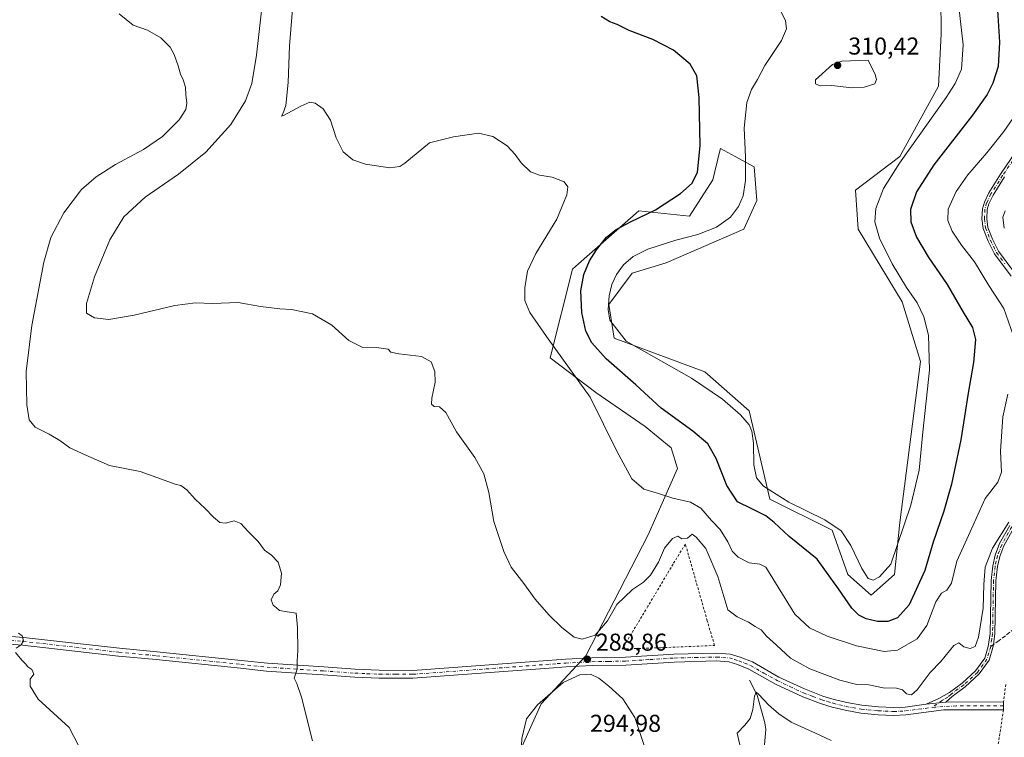
# Model space of a CAD drawing. Units: metres. Extents: x 625870 to 629361, y 4653218 to 4655593.
# Drawn here: x 626661 to 627065, y 4653513 to 4653808 of the extents above; entities that cross this region are included whole.
import ezdxf

# ---------------------------------------------------------------- set-up
doc = ezdxf.new("R2010")
doc.units = ezdxf.units.M
doc.header["$MEASUREMENT"] = 0
for name, pattern in [('DGN Style 2', [1.6480167562047852, 0.988810053722871, -0.6592067024819142]), ('DGN Style 3', [2.307223458686699, 1.648016756204785, -0.6592067024819142]), ('DGN Style 4', [2.6384748266838614, 1.318413404963828, -0.6592067024819142, 0.001648016756204785, -0.6592067024819142])]:
    doc.linetypes.add(name, pattern=pattern)
for name, color, linetype, lineweight in [('Alambrada', 7, 'DGN Style 2', 0), ('Camino Cxs', 7, 'Continuous', 0), ('Camino eje', 30, 'DGN Style 4', 13), ('Corriente natural lineal', 142, 'Continuous', 13), ('Cultivos herbáceos CxS', 92, 'Continuous', 0), ('Cultivos leñosos CxS', 92, 'Continuous', 0), ('Curva de nivel maestra', 30, 'Continuous', 30), ('Curva de nivel normal', 30, 'Continuous', 0), ('Matorral CxS', 135, 'Continuous', 0), ('Punto de cota en terreno', 7, 'Continuous', 0), ('Rótulo de punto de cota en terreno', 7, 'Continuous', 0), ('Senda', 7, 'DGN Style 3', 0), ('Senda no paivmentada conexión', 7, 'DGN Style 3', 0)]:
    doc.layers.add(name, color=color, linetype=linetype, lineweight=lineweight)
doc.styles.add('Style-Arial', font='txt')

# ---------------------------------------------------------------- blocks, each defined once
blk = doc.blocks.new('*U16')
at = {"layer": 'Cultivos herbáceos CxS', "color": 92, "linetype": 'Continuous', "lineweight": 0}
blk.add_polyline3d([(627039.3295, 4653817.3103, 307.9195999999938), (627039.5417, 4653801.727499999, 307.9581999999937), (627038.4769000001, 4653780.409700001, 307.7930000000051), (627022.4959000006, 4653751.630700001, 306.8531999999978), (627004.3850999996, 4653737.774700001, 307.6738999999943), (627005.4512, 4653721.7863, 307.2376999999979), (627023.5620999997, 4653691.9417, 306.9521999999997), (627031.0188999996, 4653667.426300001, 306.5889000000025), (627022.4961999999, 4653601.341700001, 305.9734999999928), (627020.3658999996, 4653580.024300001, 304.7623000000021), (627010.7774, 4653571.497500001, 303.9759999999951), (627001.1892999997, 4653580.024499999, 302.2885999999999), (626994.7972999997, 4653598.144300001, 304.5562999999966), (626969.2284000004, 4653610.934699999, 304.1603000000032), (626960.7055000003, 4653647.175100001, 306.2538999999961), (626942.5947000004, 4653663.162900001, 306.6067000000039), (626905.3079000004, 4653677.019900001, 303.9777000000031), (626903.1766999997, 4653690.876300001, 304.6293000000005), (626912.7647000002, 4653703.667099999, 305.9686999999976), (626926.6146999998, 4653707.9301, 306.7986999999994), (626958.5752999998, 4653721.786699999, 306.4412000000011), (626963.9013, 4653733.511299999, 306.292300000001), (626962.8364000004, 4653747.367900001, 305.7915999999968), (626954.9480999997, 4653751.617500001, 303.2437000000064), (626948.9864999996, 4653754.828700001, 301.4481999999989), (626948.4665000001, 4653752.747300001, 301.2727000000014), (626945.7905000001, 4653742.0383, 300.805600000007), (626936.2027000004, 4653727.116699999, 301.5736000000034), (626915.4949000003, 4653729.336100001, 298.8129000000045), (626890.6655000001, 4653707.522100001, 297.882700000002), (626888.1760999998, 4653705.335100001, 297.4951000000001), (626879.0253, 4653668.950300001, 294.053700000004), (626897.8498000001, 4653654.636499999, 295.7067999999999), (626918.0921, 4653640.7797, 297.9067000000068), (626928.6639, 4653632.037699999, 298.0488999999943), (626931.3498999998, 4653623.532500001, 297.0862999999954), (626925.5305000005, 4653610.551100001, 294.9398999999976), (626919.2635000005, 4653596.226500001, 292.9397999999928), (626893.7474999997, 4653546.538100001, 289.7140000000072), (626875.3936000001, 4653526.841700001, 289.8491999999969), (626866.8885000005, 4653508.0407, 289.9303999999975)], dxfattribs=at)
blk = doc.blocks.new('5PATER')
at = {"layer": 'Cultivos leñosos CxS', "linetype": 'Continuous', "lineweight": 0}
h = blk.add_hatch(color=51, dxfattribs=at)
edge = h.paths.add_edge_path()
edge.add_ellipse((0, 0), major_axis=(-0.1095731443231308, -0.1110710700762829), ratio=0.9994222409660322, start_angle=0, end_angle=360)

msp = doc.modelspace()

# ---------------------------------------------------------------- linework, layer by layer
at = {"layer": 'Alambrada', "color": 7, "linetype": 'DGN Style 2', "lineweight": 0}
for points in [[(626908.6300999997, 4653549.440099999, 288.0160999999935), (626924.4200999998, 4653549.920100001, 287.3083000000042), (626946.5100999996, 4653550.870100001, 287.0359999999928), (626943.5100999996, 4653561.030099999, 287.8448999999964), (626934.5401, 4653592.5001, 289.9523000000045), (626929.5000999998, 4653584.2601, 289.4409000000014), (626919.1901000004, 4653566.960100001, 288.2838000000047), (626908.6300999997, 4653549.440099999, 288.0160999999935)], [(627066.0000999998, 4653534.870100001, 287.8384999999981), (627065.0701000001, 4653527.670100001, 287.2403000000049), (627065.0701000001, 4653524.450099999, 287.1484999999957), (627062.4600999998, 4653507.120100001, 286.6517000000022)]]:
    msp.add_polyline3d(points, dxfattribs=at)
at = {"layer": 'Camino Cxs', "color": 7, "linetype": 'Continuous', "lineweight": 0, "extrusion": (0.01832579552545368, 0.002053752946793963, 0.9998299592016598), "elevation": 21336.03472015556, "flags": 128}
msp.add_lwpolyline([(4554742.453843756, -1141204.530311775), (4554742.453843756, -1141212.702533657)], dxfattribs=at)
msp.add_lwpolyline([(4554742.453843756, -1141204.530311775), (4554742.453843756, -1141212.702533657)], dxfattribs=at)
at = {"layer": 'Camino Cxs', "color": 7, "linetype": 'Continuous', "lineweight": 0, "extrusion": (0.0259843719694582, 4.402265391534224e-05, 0.9996623482333217), "elevation": 16785.89598144432, "flags": 128}
msp.add_lwpolyline([(4652458.621143214, -634702.6799176744), (4652458.621143215, -634726.297926221)], dxfattribs=at)
at = {"layer": 'Camino Cxs', "color": 7, "linetype": 'Continuous', "lineweight": 0, "extrusion": (0.03995183128242819, -0.02847498550851424, 0.998795788125616), "elevation": -107169.8406840084, "flags": 128}
msp.add_lwpolyline([(4153461.281525613, 2187648.15935932), (4153458.66518345, 2187646.280063033), (4153458.659379444, 2187646.288216162)], dxfattribs=at)
at = {"layer": 'Camino Cxs', "color": 7, "linetype": 'Continuous', "lineweight": 0}
for points in [[(627068.2600999996, 4653702.440099999, 292.0844999999972), (627061.4001000002, 4653711.6601, 292.3073000000004), (627058.8201000001, 4653716.780099999, 292.187699999995), (627056.8000999996, 4653721.9801, 291.7370999999985), (627056.2401000002, 4653725.940099999, 291.5409000000073), (627056.4801000003, 4653730.090100001, 291.5445999999938), (627057.2500999998, 4653732.890100001, 291.5619000000006), (627059.0900999998, 4653736.690099999, 291.8657999999996), (627063.8901000004, 4653744.360099999, 292.4609000000055), (627072.3501000004, 4653756.710100001, 293.0470999999961)], [(627068.2600999996, 4653702.440099999, 292.0844999999972), (627061.4001000002, 4653711.6601, 292.3073000000004), (627058.8201000001, 4653716.780099999, 292.187699999995), (627056.8000999996, 4653721.9801, 291.7370999999985), (627056.2401000002, 4653725.940099999, 291.5409000000073), (627056.4801000003, 4653730.090100001, 291.5445999999938), (627057.2500999998, 4653732.890100001, 291.5619000000006), (627059.0900999998, 4653736.690099999, 291.8657999999996), (627063.8901000004, 4653744.360099999, 292.4609000000055), (627072.3501000004, 4653756.710100001, 293.0470999999961)], [(627065.5301000001, 4653743.280099999, 292.101999999999), (627060.8101000005, 4653735.7401, 291.5286999999953), (627059.1001000004, 4653732.200099999, 291.304999999993), (627058.4301000005, 4653729.770099999, 291.2458000000042), (627058.2100999998, 4653726.020099999, 291.2409000000043), (627058.7100999998, 4653722.4801, 291.4006999999983), (627060.6201, 4653717.5801, 291.8065999999963), (627063.0800999999, 4653712.700099999, 291.786500000002), (627069.7701000003, 4653703.700099999, 291.8187000000034)], [(627065.5301000001, 4653743.280099999, 292.101999999999), (627060.8101000005, 4653735.7401, 291.5286999999953), (627059.1001000004, 4653732.200099999, 291.304999999993), (627058.4301000005, 4653729.770099999, 291.2458000000042), (627058.2100999998, 4653726.020099999, 291.2409000000043), (627058.7100999998, 4653722.4801, 291.4006999999983), (627060.6201, 4653717.5801, 291.8065999999963), (627063.0800999999, 4653712.700099999, 291.786500000002), (627069.7701000003, 4653703.700099999, 291.8187000000034)], [(627069.3400999998, 4653599.100099999, 289.7851999999984), (627065.2801000001, 4653591.8101, 289.4628999999986), (627063.5900999998, 4653587.420100001, 289.1508999999933), (627062.6201, 4653583.2401, 289.0044000000053), (627061.9700999996, 4653577.4001, 288.9758000000002), (627061.5900999998, 4653555.670100001, 288.9793999999966), (627060.9401000004, 4653551.2401, 289.0056000000041), (627060.7600999996, 4653550.050100001, 289.0017999999982), (627059.1601, 4653544.8301, 288.9250999999931), (627055.1300999997, 4653539.1601, 288.6353999999992), (627049.3400999998, 4653533.870100001, 288.1946999999927), (627044.0100999996, 4653529.9301, 287.9781999999978), (627041.4600999998, 4653527.630100001, 287.8540000000066), (627033.3400999998, 4653526.720100001, 288.004700000005), (627038.6101000002, 4653529.120100001, 288.0942000000068), (627042.9301000005, 4653531.5801, 288.1132999999973), (627048.0900999998, 4653535.390100001, 288.3154000000068), (627053.6501000002, 4653540.470100001, 288.7507000000041), (627057.3701, 4653545.710100001, 289.0486999999994), (627058.8400999998, 4653550.4901, 289.2173000000039), (627059.6300999997, 4653555.8301, 289.3144000000029), (627060.0100999996, 4653577.520099999, 289.5129000000015), (627060.6801000005, 4653583.5701, 289.5935999999929), (627061.7100999998, 4653587.9901, 289.7073999999994), (627063.5000999998, 4653592.6501, 289.9556000000011), (627067.6300999997, 4653600.0601, 290.2039999999979)], [(627033.3400999998, 4653526.720100001, 288.004700000005), (627038.6101000002, 4653529.120100001, 288.0942000000068), (627042.9301000005, 4653531.5801, 288.1132999999973), (627048.0900999998, 4653535.390100001, 288.3154000000068), (627053.6501000002, 4653540.470100001, 288.7507000000041), (627057.3701, 4653545.710100001, 289.0486999999994), (627058.8400999998, 4653550.4901, 289.2173000000039), (627059.6300999997, 4653555.8301, 289.3144000000029), (627060.0100999996, 4653577.520099999, 289.5129000000015), (627060.6801000005, 4653583.5701, 289.5935999999929), (627061.7100999998, 4653587.9901, 289.7073999999994), (627063.5000999998, 4653592.6501, 289.9556000000011), (627067.6300999997, 4653600.0601, 290.2039999999979)], [(627069.3400999998, 4653599.100099999, 289.7851999999984), (627065.2801000001, 4653591.8101, 289.4628999999986), (627063.5900999998, 4653587.420100001, 289.1508999999933), (627062.6201, 4653583.2401, 289.0044000000053), (627061.9700999996, 4653577.4001, 288.9758000000002), (627061.5900999998, 4653555.670100001, 288.9793999999966), (627060.9401000004, 4653551.2401, 289.0056000000041), (627060.7600999996, 4653550.050100001, 289.0017999999982), (627059.1601, 4653544.8301, 288.9250999999931), (627055.1300999997, 4653539.1601, 288.6353999999992), (627049.3400999998, 4653533.870100001, 288.1946999999927), (627044.0100999996, 4653529.9301, 287.9781999999978), (627041.4600999998, 4653527.630100001, 287.8540000000066)], [(626644.8901000004, 4653555.670100001, 279.1576000000059), (626662.8800999997, 4653554.190099999, 280.200800000006), (626702.2801000001, 4653549.700099999, 281.8711999999941), (626717.7001, 4653548.280099999, 282.4266999999964), (626752.3300999999, 4653544.720100001, 283.5584999999992), (626763.0100999996, 4653543.550100001, 284.1043999999966), (626786.1201, 4653542.030099999, 286.1695000000037), (626799.0800999999, 4653541.120100001, 286.7397000000055), (626808.9301000005, 4653540.670100001, 287.1539000000048), (626822.6401000004, 4653540.640100001, 287.6524000000064), (626885.3501000004, 4653545.280099999, 289.5167999999976), (626896.1501000002, 4653545.8301, 289.2896999999939), (626909.9200999998, 4653546.050100001, 287.9551000000066), (626929.8701, 4653547.3301, 287.0409999999974), (626947.4401000004, 4653547.7501, 286.7988000000041), (626952.9501, 4653547.340100001, 286.8055000000023), (626957.0601000005, 4653546.100099999, 286.9051000000036), (626962.0301000001, 4653544.0801, 287.2112000000052), (626972.9600999998, 4653537.890100001, 287.3999999999942), (626983.3701, 4653532.9901, 287.6880999999994), (626991.0000999998, 4653530.0801, 287.8965999999928), (626995.5800999999, 4653528.6801, 287.857600000003), (627000.8101000005, 4653527.4001, 287.672000000006), (627006.9600999998, 4653526.290100001, 287.6828999999998), (627013.8300999999, 4653525.640100001, 287.7562999999937), (627019.9901000002, 4653525.350099999, 287.9214000000065), (627024.7001, 4653525.590100001, 288.1226000000024), (627033.3400999998, 4653526.720100001, 288.004700000005), (627041.4600999998, 4653527.630100001, 287.8540000000066), (627065.0701000001, 4653527.670100001, 287.2403000000049), (627065.0800999999, 4653524.450099999, 287.1481000000058), (627040.5500999996, 4653524.4101, 287.6445999999996), (627024.9901000002, 4653522.380100001, 287.5625), (627020.0000999998, 4653522.130100001, 287.469299999997), (627013.6001000004, 4653522.4301, 287.3755999999994), (627006.5301000001, 4653523.100099999, 287.3396000000066), (627000.1401000004, 4653524.2501, 287.3171000000002), (626994.7301000003, 4653525.5801, 287.3084999999992), (626989.9501, 4653527.030099999, 287.3027000000002), (626982.7001, 4653529.800100001, 287.2666999999929), (626971.4700999996, 4653534.9901, 286.9750000000058), (626960.6001000004, 4653541.140100001, 286.6512999999977), (626955.9700999996, 4653543.030099999, 286.6680999999954), (626952.3501000004, 4653544.110099999, 286.6753000000026), (626947.3601000002, 4653544.4901, 286.7026000000042), (626930.0100999996, 4653544.0701, 287.0157000000036), (626910.0500999996, 4653542.800100001, 287.9924000000028), (626896.2600999996, 4653542.5701, 289.0152999999991), (626885.5601000005, 4653542.030099999, 289.3738000000012), (626878.6001000004, 4653541.5101, 289.2988000000041), (626822.7600999996, 4653537.380100001, 287.4805999999954), (626808.8501000004, 4653537.420100001, 287.0295000000042), (626798.8901000004, 4653537.870100001, 286.6958000000013), (626785.9001000002, 4653538.780099999, 286.2094999999972), (626779.0800999999, 4653539.2301, 285.6208000000042), (626762.7200999996, 4653540.300100001, 284.0187000000006), (626751.9901000002, 4653541.4801, 283.4569999999949), (626717.3901000004, 4653545.040100001, 282.4250000000029), (626701.9401000004, 4653546.460100001, 281.7831000000006), (626662.5601000005, 4653550.950099999, 280.141300000003), (626657.0800999999, 4653551.4001, 279.7056000000011)], [(626644.8901000004, 4653555.670100001, 279.1576000000059), (626662.8800999997, 4653554.190099999, 280.200800000006), (626702.2801000001, 4653549.700099999, 281.8711999999941), (626717.7001, 4653548.280099999, 282.4266999999964), (626752.3300999999, 4653544.720100001, 283.5584999999992), (626763.0100999996, 4653543.550100001, 284.1043999999966), (626786.1201, 4653542.030099999, 286.1695000000037), (626799.0800999999, 4653541.120100001, 286.7397000000055), (626808.9301000005, 4653540.670100001, 287.1539000000048), (626822.6401000004, 4653540.640100001, 287.6524000000064), (626885.3501000004, 4653545.280099999, 289.5167999999976), (626896.1501000002, 4653545.8301, 289.2896999999939), (626909.9200999998, 4653546.050100001, 287.9551000000066), (626929.8701, 4653547.3301, 287.0409999999974), (626947.4401000004, 4653547.7501, 286.7988000000041), (626952.9501, 4653547.340100001, 286.8055000000023), (626957.0601000005, 4653546.100099999, 286.9051000000036), (626962.0301000001, 4653544.0801, 287.2112000000052), (626972.9600999998, 4653537.890100001, 287.3999999999942), (626983.3701, 4653532.9901, 287.6880999999994), (626991.0000999998, 4653530.0801, 287.8965999999928), (626995.5800999999, 4653528.6801, 287.857600000003), (627000.8101000005, 4653527.4001, 287.672000000006), (627006.9600999998, 4653526.290100001, 287.6828999999998), (627013.8300999999, 4653525.640100001, 287.7562999999937), (627019.9901000002, 4653525.350099999, 287.9214000000065), (627024.7001, 4653525.590100001, 288.1226000000024), (627033.3400999998, 4653526.720100001, 288.004700000005)], [(627065.0701000001, 4653524.450099999, 287.1484999999957), (627040.5500999996, 4653524.4101, 287.6445999999996), (627024.9901000002, 4653522.380100001, 287.5625), (627020.0000999998, 4653522.130100001, 287.469299999997), (627013.6001000004, 4653522.4301, 287.3755999999994), (627006.5301000001, 4653523.100099999, 287.3396000000066), (627000.1401000004, 4653524.2501, 287.3171000000002), (626994.7301000003, 4653525.5801, 287.3084999999992), (626989.9501, 4653527.030099999, 287.3027000000002), (626982.7001, 4653529.800100001, 287.2666999999929), (626971.4700999996, 4653534.9901, 286.9750000000058), (626960.6001000004, 4653541.140100001, 286.6512999999977), (626955.9700999996, 4653543.030099999, 286.6680999999954), (626952.3501000004, 4653544.110099999, 286.6753000000026), (626947.3601000002, 4653544.4901, 286.7026000000042), (626930.0100999996, 4653544.0701, 287.0157000000036), (626910.0500999996, 4653542.800100001, 287.9924000000028), (626896.2600999996, 4653542.5701, 289.0152999999991), (626885.5601000005, 4653542.030099999, 289.3738000000012), (626878.6001000004, 4653541.5101, 289.2988000000041), (626822.7600999996, 4653537.380100001, 287.4805999999954), (626808.8501000004, 4653537.420100001, 287.0295000000042), (626798.8901000004, 4653537.870100001, 286.6958000000013), (626785.9001000002, 4653538.780099999, 286.2094999999972), (626779.0800999999, 4653539.2301, 285.6208000000042), (626762.7200999996, 4653540.300100001, 284.0187000000006), (626751.9901000002, 4653541.4801, 283.4569999999949), (626717.3901000004, 4653545.040100001, 282.4250000000029), (626701.9401000004, 4653546.460100001, 281.7831000000006), (626662.5601000005, 4653550.950099999, 280.141300000003), (626657.0800999999, 4653551.4001, 279.7056000000011)]]:
    msp.add_polyline3d(points, dxfattribs=at)
at = {"layer": 'Camino eje', "color": 30, "linetype": 'DGN Style 4', "lineweight": 13}
for points in [[(627068.9401000004, 4653749.995100001, 292.6659000000073), (627064.7100999998, 4653743.8201, 292.2706999999937), (627059.9501, 4653736.215100001, 291.6912000000011), (627058.1750999996, 4653732.545100001, 291.395199999999), (627057.4550999999, 4653729.9301, 291.3312000000006), (627057.2251000004, 4653725.9801, 291.3481000000029), (627057.7550999997, 4653722.2301, 291.5102999999945), (627058.7651000004, 4653719.630100001, 291.7807999999932), (627059.7200999996, 4653717.1801, 291.9856), (627062.2401000002, 4653712.1801, 291.9860999999946), (627065.6700999998, 4653707.5701, 291.9472999999998)], [(627068.4851000002, 4653599.5801, 289.992499999993), (627064.3901000004, 4653592.2301, 289.7019), (627062.6501000002, 4653587.7051, 289.3469999999944), (627062.1350999996, 4653585.495100001, 289.3120000000054), (627061.6501000002, 4653583.405099999, 289.2890000000043), (627060.9901000002, 4653577.460100001, 289.2439000000013), (627060.6101000002, 4653555.7501, 289.1460999999982), (627060.2851, 4653553.5351, 289.1435999999958), (627059.9172999999, 4653551.0459, 289.1193999999959), (627059.8328999998, 4653550.486500001, 289.1104999999953)], [(626649.5078999996, 4653553.658100001, 279.2826000000059), (626662.7200999996, 4653552.5701, 280.0868999999948), (626702.1101000002, 4653548.0801, 281.8062000000064), (626717.5450999998, 4653546.6601, 282.3984999999957), (626752.1601, 4653543.100099999, 283.4961999999941), (626757.5000999998, 4653542.515100001, 283.770399999994), (626762.8651000002, 4653541.925100001, 284.0630999999994), (626771.0450999998, 4653541.390100001, 284.6815000000061), (626786.0100999996, 4653540.405099999, 286.1894000000029), (626798.9851000002, 4653539.495100001, 286.7171999999992), (626803.9101, 4653539.270099999, 286.8991999999998), (626808.8901000004, 4653539.045100001, 287.0910000000004), (626815.7451, 4653539.030099999, 287.3545000000013), (626822.7001, 4653539.0101, 287.5656000000017), (626881.9751000004, 4653543.395099999, 289.3678999999975), (626885.4550999999, 4653543.655099999, 289.3984999999957), (626890.8051000005, 4653543.925100001, 289.3475000000035), (626896.2050999999, 4653544.200099999, 289.1524000000064), (626903.0900999998, 4653544.3101, 288.5512000000017), (626909.9851000002, 4653544.425100001, 287.974000000002), (626919.9650999998, 4653545.0601, 287.4291999999987), (626929.9401000004, 4653545.700099999, 287.0286999999953), (626938.6151000002, 4653545.9101, 286.8190000000032), (626947.4001000002, 4653546.120100001, 286.7446000000054), (626949.8951000003, 4653545.9301, 286.7379999999976), (626952.6501000002, 4653545.725099999, 286.734500000006), (626954.7050999999, 4653545.1051, 286.7679000000062), (626956.5151000004, 4653544.565099999, 286.7792000000045), (626958.8300999999, 4653543.620100001, 286.841499999995), (626961.3151000004, 4653542.610099999, 286.8665000000037), (626966.7801000001, 4653539.515100001, 287.0081000000064), (626972.2150999998, 4653536.440099999, 287.149900000004), (626977.4200999998, 4653533.9901, 287.4162000000069), (626983.0351, 4653531.395099999, 287.4309999999969), (626986.8501000004, 4653529.940099999, 287.562699999995), (626990.4751000004, 4653528.5551, 287.5742000000027), (626992.8651000002, 4653527.8301, 287.5274000000064), (626995.1551000001, 4653527.130100001, 287.4903000000049), (626997.7701000003, 4653526.4901, 287.506899999993), (627000.4751000004, 4653525.825099999, 287.4946000000054), (627006.7451, 4653524.6951, 287.5114999999932), (627013.7150999998, 4653524.0351, 287.5644999999931), (627019.9951, 4653523.7401, 287.6833999999944), (627022.4901000002, 4653523.8651, 287.769100000005), (627024.8450999996, 4653523.985099999, 287.8390000000072), (627035.7067, 4653525.4035, 287.8001999999979)], [(627059.8328999998, 4653550.486500001, 289.1104999999953), (627059.0651000004, 4653547.880100001, 289.0801000000066), (627058.2651000004, 4653545.270099999, 288.9781999999978), (627054.3901000004, 4653539.815099999, 288.6864999999962), (627048.7150999998, 4653534.630100001, 288.2516000000033), (627043.4700999996, 4653530.755100001, 288.0439999999944), (627042.1951000001, 4653529.6051, 287.9955000000046), (627040.0351, 4653528.3751, 287.9570999999996), (627035.7067, 4653525.4035, 287.8001999999979)], [(627065.0751, 4653526.0601, 287.1901999999973), (627045.6873000005, 4653526.027899999, 287.7204999999958), (627036.9451000001, 4653525.565099999, 287.7728000000061), (627035.7067, 4653525.4035, 287.8001999999979)]]:
    msp.add_polyline3d(points, dxfattribs=at)
at = {"layer": 'Corriente natural lineal', "color": 142, "linetype": 'Continuous', "lineweight": 13}
msp.add_polyline3d([(626960.8000999996, 4653536.6801, 286.2776000000013), (626964.0301000001, 4653530.390100001, 285.6358999999939), (626967.2100999998, 4653519.110099999, 284.4030000000057), (626967.5900999998, 4653516.340100001, 284.0715999999957), (626967.0701000001, 4653510.0701, 283.5745000000024)], dxfattribs=at)
at = {"layer": 'Cultivos herbáceos CxS', "color": 92, "linetype": 'Continuous', "lineweight": 0}
msp.add_polyline3d([(627039.3295, 4653817.3103, 307.9195999999938), (627039.5417, 4653801.727499999, 307.9581999999937), (627038.4769000001, 4653780.409700001, 307.7930000000051), (627022.4959000006, 4653751.630700001, 306.8531999999978), (627004.3850999996, 4653737.774700001, 307.6738999999943), (627005.4512, 4653721.7863, 307.2376999999979), (627023.5620999997, 4653691.9417, 306.9521999999997), (627031.0188999996, 4653667.426300001, 306.5889000000025), (627022.4961999999, 4653601.341700001, 305.9734999999928), (627020.3658999996, 4653580.024300001, 304.7623000000021), (627010.7774, 4653571.497500001, 303.9759999999951), (627001.1892999997, 4653580.024499999, 302.2885999999999), (626994.7972999997, 4653598.144300001, 304.5562999999966), (626969.2284000004, 4653610.934699999, 304.1603000000032), (626960.7055000003, 4653647.175100001, 306.2538999999961), (626942.5947000004, 4653663.162900001, 306.6067000000039), (626905.3079000004, 4653677.019900001, 303.9777000000031), (626903.1766999997, 4653690.876300001, 304.6293000000005), (626912.7647000002, 4653703.667099999, 305.9686999999976), (626926.6146999998, 4653707.9301, 306.7986999999994), (626958.5752999998, 4653721.786699999, 306.4412000000011), (626963.9013, 4653733.511299999, 306.292300000001), (626962.8364000004, 4653747.367900001, 305.7915999999968), (626954.9480999997, 4653751.617500001, 303.2437000000064), (626948.9864999996, 4653754.828700001, 301.4481999999989), (626948.4665000001, 4653752.747300001, 301.2727000000014), (626945.7905000001, 4653742.0383, 300.805600000007), (626936.2027000004, 4653727.116699999, 301.5736000000034), (626915.4949000003, 4653729.336100001, 298.8129000000045), (626890.6655000001, 4653707.522100001, 297.882700000002), (626888.1760999998, 4653705.335100001, 297.4951000000001), (626879.0253, 4653668.950300001, 294.053700000004), (626897.8498000001, 4653654.636499999, 295.7067999999999), (626918.0921, 4653640.7797, 297.9067000000068), (626928.6639, 4653632.037699999, 298.0488999999943), (626931.3498999998, 4653623.532500001, 297.0862999999954), (626925.5305000005, 4653610.551100001, 294.9398999999976), (626919.2635000005, 4653596.226500001, 292.9397999999928), (626893.7474999997, 4653546.538100001, 289.7140000000072), (626875.3936000001, 4653526.841700001, 289.8491999999969), (626866.8885000005, 4653508.0407, 289.9303999999975)], dxfattribs=at)
at = {"layer": 'Curva de nivel maestra', "color": 30, "linetype": 'Continuous', "lineweight": 30, "elevation": 300, "flags": 128}
msp.add_lwpolyline([(627062.4199999999, 4653813.9001), (627063.4400000004, 4653798.5701), (627062.8899999997, 4653788.5101), (627060.6699999999, 4653781.7301), (627058.4000000004, 4653777.0101), (627052.4199999999, 4653768.5801), (627036.5, 4653748.140100001), (627029.3700000001, 4653737.090100001), (627026.9600000001, 4653729.8101), (627027.0099999999, 4653724.710100001), (627029.3799999999, 4653718.420100001), (627034.2400000002, 4653710.3301), (627041.9400000004, 4653699.020099999), (627048.5300000003, 4653687.7401), (627052.4000000004, 4653681.4301), (627053.6500000004, 4653676.4001), (627052.7800000003, 4653667.020099999), (627050.5199999996, 4653654.440099999), (627047.5700000003, 4653635.290100001), (627043.7400000002, 4653617.120100001), (627040.5800000001, 4653606.0001), (627036.2300000006, 4653593.3101), (627032.7699999996, 4653581.670100001), (627026.3799999999, 4653567.5801), (627021.6200000001, 4653562.1801), (627017.5999999996, 4653560.7401), (627013.3899999997, 4653560.700099999), (627008.7599999999, 4653561.840100001), (627005.7400000002, 4653563.280099999), (627002.9000000004, 4653566.130100001), (626997.3799999999, 4653574.120100001), (626988.6399999997, 4653586.290100001), (626977.0800000001, 4653595.550100001), (626970.9800000006, 4653601.3301), (626967.54, 4653604.0701), (626961.8099999997, 4653607.0101), (626956, 4653609.840100001), (626951.54, 4653616.460100001), (626947.1299999999, 4653627.550100001), (626943.7999999998, 4653633.5701), (626937.5999999996, 4653638.860099999), (626924.6200000001, 4653648.2601), (626914.2599999999, 4653657.8201), (626902.0300000003, 4653668.5801), (626896.1699999999, 4653675.050100001), (626893.7400000002, 4653679.9301), (626891.9900000002, 4653687.4901), (626891.5899999999, 4653696.460100001), (626892.9400000004, 4653703.130100001), (626895.2400000002, 4653708.7501), (626898.0199999996, 4653713.2501), (626902.2300000006, 4653718.460100001), (626906.0800000001, 4653721.5801), (626912.3300000001, 4653724.960100001), (626922.3200000003, 4653729.7501), (626932.5999999996, 4653736.370100001), (626937.3200000003, 4653740.5801), (626939.5, 4653745.120100001), (626940.6600000003, 4653756.0001), (626940.1500000004, 4653775.800100001), (626939.2599999999, 4653784.7401), (626936.4699999997, 4653789.450099999), (626929.6200000001, 4653795.190099999), (626921.2400000002, 4653799.5601), (626911.4600000001, 4653803.360099999), (626906.5599999997, 4653805.800100001), (626903.5999999996, 4653806.8301), (626899.9900000002, 4653809.0601)], dxfattribs=at)
at = {"layer": 'Curva de nivel normal', "color": 30, "linetype": 'Continuous', "lineweight": 0, "flags": 128}
for points, elevation in [([(627046.2100000001, 4653818.0001), (627048.54, 4653797.450099999), (627047.8499999996, 4653787.4801), (627045.2999999998, 4653781.5801), (627041.5700000003, 4653775.8101), (627022.4100000003, 4653748.9001), (627015.7800000003, 4653738.5001), (627012.6799999997, 4653730.2301), (627012.2999999998, 4653724.790100001), (627014.2400000002, 4653718.0601), (627019.4600000001, 4653707.450099999), (627025.2599999999, 4653697.850099999), (627029.6399999997, 4653691.5101), (627032.4199999999, 4653685.8201), (627034.2599999999, 4653678.290100001), (627034.7000000002, 4653663.800100001), (627032.04, 4653638.460100001), (627030.5099999999, 4653622.790100001), (627027.0899999999, 4653608.450099999), (627018.7999999998, 4653584.2401), (627014.2599999999, 4653578.9901), (627011.5899999999, 4653577.6501), (627009.5599999997, 4653578.370100001), (627006.9000000004, 4653582.470100001), (627002.4500000002, 4653591.920100001), (626998.4299999997, 4653597.860099999), (626991.75, 4653602.4101), (626976.9299999997, 4653609.720100001), (626966.6299999999, 4653616.2601), (626963.6799999997, 4653619.620100001), (626962.6200000001, 4653624.9801), (626962.4400000004, 4653633.920100001), (626961.8499999996, 4653638.800100001), (626960.6799999997, 4653641.460100001), (626957.1699999999, 4653645.5801), (626949.8399999999, 4653651.9901), (626937, 4653660.540100001), (626910.2000000002, 4653675.7501), (626903.5899999999, 4653684.450099999), (626902.8600000005, 4653688.7501), (626903.2400000002, 4653694.340100001), (626904.4000000004, 4653699.050100001), (626906.2599999999, 4653703.130100001), (626909.1500000004, 4653707.0601), (626913.1399999997, 4653710.470100001), (626919.1600000003, 4653713.4801), (626930.6200000001, 4653717.190099999), (626939.7199999997, 4653719.5701), (626947.29, 4653722.5701), (626953.0999999996, 4653726.6601), (626956.4100000003, 4653731.050100001), (626958.2300000006, 4653735.440099999), (626959.2199999997, 4653741.670100001), (626959.2300000006, 4653751.440099999), (626958.7100000001, 4653763.140100001), (626959.7699999996, 4653773.8101), (626961.7000000002, 4653779.140100001), (626964.0899999999, 4653783.1601), (626967.1299999999, 4653788.880100001), (626974.0499999998, 4653799.190099999), (626976.0499999998, 4653803.920100001), (626975.5700000003, 4653807.460100001), (626973.54, 4653811.380100001)], 305), ([(627067.2300000006, 4653601.440099999), (627060.6100000005, 4653590.7501), (627057.54, 4653583.0601), (627056.9600000001, 4653575.9301), (627056.79, 4653566.1501), (627054.8700000001, 4653554.300100001), (627053.4299999997, 4653550.450099999), (627051.4299999997, 4653549.5701), (627048.7699999996, 4653550.3101), (627046.8200000003, 4653551.890100001), (627044.6399999997, 4653550.8301), (627039.3799999999, 4653544.3301), (627034.9800000006, 4653539.780099999), (627029.6500000004, 4653532.6801), (627027.3600000005, 4653530.620100001), (627025.2599999999, 4653530.960100001), (627023.5899999999, 4653532.600099999), (627021.2400000002, 4653533.350099999), (627015.6699999999, 4653533.420100001), (627009.8200000003, 4653534.6501), (627004.9299999997, 4653534.890100001), (626997.9400000004, 4653536.550100001), (626985.6600000003, 4653541.280099999), (626977.6799999997, 4653545.5801), (626971.8799999999, 4653550.920100001), (626967.7999999998, 4653554.710100001), (626965.7000000002, 4653557.220100001), (626963.1799999997, 4653558.710100001), (626960.3899999997, 4653560.470100001), (626955.8200000003, 4653562.5701), (626952.0199999996, 4653565.440099999), (626947.9000000004, 4653579.120100001), (626942.9500000002, 4653590.6501), (626939.0300000003, 4653595.2501), (626937.3700000001, 4653596.550100001), (626935.4600000001, 4653594.870100001), (626933.0800000001, 4653594.6501), (626931.4500000002, 4653595.690099999), (626929.25, 4653594.8301), (626925.9600000001, 4653590.840100001), (626923.5199999996, 4653585.120100001), (626920.2400000002, 4653579.720100001), (626917.3200000003, 4653576.790100001), (626912.9100000003, 4653573.870100001), (626906.4800000006, 4653567.640100001), (626902.5300000003, 4653561.020099999), (626897.4800000006, 4653555.1501), (626892.25, 4653553.390100001), (626888.9100000003, 4653554.3301), (626883.7800000003, 4653558.2301), (626878.5300000003, 4653563.450099999), (626872.9199999999, 4653569.9301), (626868.25, 4653576.300100001), (626863.0800000001, 4653582.960100001), (626859.9800000006, 4653589.450099999), (626855.9000000004, 4653601.720100001), (626853.9299999997, 4653613.590100001), (626851.8600000005, 4653621.360099999), (626848.0999999996, 4653627.9901), (626840.6200000001, 4653638.5101), (626836.29, 4653646.520099999), (626833.6100000005, 4653648.8301), (626831.4500000002, 4653649.0101), (626830.4000000004, 4653649.870100001), (626830.5, 4653652.380100001), (626831.9299999997, 4653659.0001), (626831.7800000003, 4653663.380100001), (626830.1699999999, 4653667.3201), (626826.2000000002, 4653669.420100001), (626816.9500000002, 4653670.5101), (626813.7199999997, 4653671.280099999), (626812.5199999996, 4653672.420100001), (626808.8099999997, 4653672.970100001), (626802.1200000001, 4653673.220100001), (626796.4500000002, 4653676.040100001), (626789.5300000003, 4653682.4001), (626781.5199999996, 4653687.050100001), (626772.9199999999, 4653688.8201), (626768.1200000001, 4653689.020099999), (626760.25, 4653690.0101), (626751, 4653691.620100001), (626740.5599999997, 4653691.190099999), (626733.5599999997, 4653691.440099999), (626725.0199999996, 4653690.350099999), (626708.4000000004, 4653686.5001), (626698.0099999999, 4653684.720100001), (626692.0199999996, 4653685.3301), (626688.8499999996, 4653687.2401), (626688.75, 4653691.2301), (626692.0700000003, 4653702.2401), (626698.3499999996, 4653717.420100001), (626704.0999999996, 4653726.8201), (626712.8899999997, 4653734.860099999), (626726.5599999997, 4653744.3101), (626737.79, 4653753.4101), (626747.9800000006, 4653764.720100001), (626754.0199999996, 4653774.470100001), (626756.5999999996, 4653781.4801), (626758.5700000003, 4653793.1501), (626761.3499999996, 4653817.4801)], 290), ([(627066.8099999997, 4653653.950099999), (627064.7800000003, 4653644.6801), (627063.7999999998, 4653630.640100001), (627064.25, 4653622.0001), (627062.7699999996, 4653617.940099999), (627057.5499999998, 4653611.220100001), (627051.3399999999, 4653597.5701), (627045.9900000002, 4653585.4001), (627043.7199999997, 4653576.5001), (627041.8399999999, 4653573.5601), (627039.6500000004, 4653572.340100001), (627037.2699999996, 4653568.710100001), (627033.5999999996, 4653559.0801), (627029.5999999996, 4653553.620100001), (627021.5999999996, 4653548.9801), (627016.1399999997, 4653548.4101), (627004.7699999996, 4653550.7501), (626992.7599999999, 4653554.7401), (626985.5300000003, 4653558.1601), (626979.4600000001, 4653563.700099999), (626967.6200000001, 4653582.9801), (626965.1299999999, 4653584.220100001), (626960.7599999999, 4653584.8301), (626956.2199999997, 4653587.0801), (626953.7599999999, 4653589.5001), (626951.9500000002, 4653593.460100001), (626948.7599999999, 4653598.520099999), (626945.25, 4653602.190099999), (626940.8499999996, 4653607.220100001), (626936.5999999996, 4653609.700099999), (626929.4000000004, 4653611.280099999), (626923.54, 4653613.220100001), (626917.4600000001, 4653615.0001), (626912.6200000001, 4653619.2401), (626906.4500000002, 4653630.630100001), (626895.5300000003, 4653652.8201), (626884.4699999997, 4653667.920100001), (626877.5700000003, 4653677.7301), (626870.7800000003, 4653687.5701), (626868.6600000003, 4653692.420100001), (626868.5999999996, 4653697.620100001), (626869.79, 4653704.530099999), (626873.2199999997, 4653711.7301), (626881.8600000005, 4653725.870100001), (626885.8799999999, 4653735.8101), (626886.2999999998, 4653739.140100001), (626884.7800000003, 4653741.190099999), (626879.8899999997, 4653743.120100001), (626874.6600000003, 4653743.880100001), (626870.9400000004, 4653745.300100001), (626867.1900000004, 4653748.960100001), (626864.7599999999, 4653752.460100001), (626861.3499999996, 4653755.9101), (626855.5199999996, 4653759.840100001), (626849.6200000001, 4653761.1601), (626839.4199999999, 4653759.640100001), (626829.5700000003, 4653757.140100001), (626819.4000000004, 4653748.880100001), (626817.3399999999, 4653747.450099999), (626813.2100000001, 4653746.940099999), (626803.2400000002, 4653748.420100001), (626798.0599999997, 4653750.1601), (626794.1100000005, 4653753.5101), (626791.25, 4653759.1801), (626788.9699999997, 4653766.470100001), (626785.8899999997, 4653771.200099999), (626782.6100000005, 4653773.5101), (626780.3799999999, 4653773.880100001), (626776.7000000002, 4653772.290100001), (626769.6399999997, 4653768.470100001), (626768.8399999999, 4653768.200099999), (626769.3899999997, 4653769.140100001), (626770.5800000001, 4653772.5001), (626771.5599999997, 4653781.970100001), (626772.1100000005, 4653796.9901), (626773.7199999997, 4653817.190099999)], 295), ([(626781.5199999996, 4653511.7301), (626777.0300000003, 4653529.610099999), (626775.1600000003, 4653535.190099999), (626774.0599999997, 4653537.4801), (626775.25, 4653541.1801), (626775.2400000002, 4653544.450099999), (626775.54, 4653548.8101), (626775.4199999999, 4653558.190099999), (626774.8799999999, 4653564.1601), (626771.1299999999, 4653564.690099999), (626767.9900000002, 4653565.220100001), (626766.7300000006, 4653566.3201), (626765.3899999997, 4653567.420100001), (626764.5300000003, 4653569.620100001), (626765.6399999997, 4653571.850099999), (626767.3600000005, 4653573.280099999), (626768.3799999999, 4653575.720100001), (626768.79, 4653580.540100001), (626767.5, 4653585.0601), (626764.6600000003, 4653587.970100001), (626761.7800000003, 4653590.030099999), (626759.2000000002, 4653593.520099999), (626755.0300000003, 4653597.8101), (626752.1600000003, 4653600.870100001), (626749.3399999999, 4653602.050100001), (626745.8899999997, 4653601.020099999), (626743.4699999997, 4653601.360099999), (626740.8799999999, 4653603.470100001), (626737.4600000001, 4653607.110099999), (626733.3200000003, 4653610.880100001), (626729.9699999997, 4653614.8101), (626727.5499999998, 4653616.590100001), (626725.1799999997, 4653617.030099999), (626721.0099999999, 4653618.5701), (626710.8399999999, 4653622.2301), (626698.25, 4653624.800100001), (626688.5199999996, 4653629.040100001), (626682.0199999996, 4653631.9801), (626677.8600000005, 4653634.9801), (626673.4699999997, 4653637.6501), (626667.79, 4653640.4301), (626665.3099999997, 4653643.4801), (626664.3499999996, 4653649.6601), (626664.0700000003, 4653663.3101), (626666.3600000005, 4653682.140100001), (626671.2699999996, 4653708.140100001), (626674.1399999997, 4653718.390100001), (626679.4900000002, 4653728.4801), (626686.7800000003, 4653738.0601), (626692.7400000002, 4653743.2601), (626700.6699999999, 4653748.2601), (626712.1699999999, 4653754.5101), (626720, 4653759.8301), (626726.7999999998, 4653766.6501), (626729.5700000003, 4653770.850099999), (626730, 4653773.440099999), (626729.5199999996, 4653776.8301), (626729.3600000005, 4653780.100099999), (626728.5199999996, 4653782.9801), (626727.3399999999, 4653785.340100001), (626726.4400000004, 4653788.7601), (626724.7400000002, 4653793.4801), (626723.0599999997, 4653796.450099999), (626719.2300000006, 4653800.3101), (626713.8700000001, 4653803.420100001), (626707.9000000004, 4653805.4901), (626702.2199999997, 4653810.140100001)], 285), ([(627009.5899999999, 4653791.1501), (626998.7599999999, 4653790.7601), (626994.9199999999, 4653789.380100001), (626987.9199999999, 4653783.0001), (626987.9199999999, 4653781.340100001), (626989.9199999999, 4653780.610099999), (626994.6500000004, 4653780.7301), (627002.8200000003, 4653779.8201), (627007.8700000001, 4653780.020099999), (627012.2599999999, 4653781.4301), (627013, 4653783.140100001), (627012.4199999999, 4653785.2301), (627009.5899999999, 4653791.1501)], 310), ([(627070.1799999997, 4653769.0001), (627065.2300000006, 4653761.9001), (627058.2100000001, 4653753.030099999), (627050.4199999999, 4653744.050100001), (627045.6100000005, 4653737.2401), (627042.3499999996, 4653729.960100001), (627042.1799999997, 4653725.360099999), (627044.0599999997, 4653720.880100001), (627047.8899999997, 4653715.210100001), (627053.2000000002, 4653708.340100001), (627059, 4653698.590100001), (627065.25, 4653689.120100001), (627069.0599999997, 4653678.2601)], 295), ([(627065.7199999997, 4653729.2401), (627064.8399999999, 4653726.700099999), (627065.4199999999, 4653722.140100001)], 290), ([(626659.9199999999, 4653549.7401), (626662.04, 4653551.140100001), (626662.8799999999, 4653552.8201), (626662.4100000003, 4653554.8301), (626660.9500000002, 4653555.850099999)], 280), ([(626685.5300000003, 4653509.7601), (626681.6399999997, 4653517.200099999), (626668.9100000003, 4653528.880100001), (626665.6900000004, 4653534.190099999), (626665.6600000003, 4653537.050100001), (626667.25, 4653539.110099999), (626666.3200000003, 4653540.940099999), (626664.7199999997, 4653542.140100001), (626663.7999999998, 4653543.360099999), (626662.2199999997, 4653544.780099999), (626659.6500000004, 4653547.970100001)], 280), ([(626895.5800000001, 4653539.110099999), (626891.29, 4653538.7601), (626884.4000000004, 4653535.610099999), (626873.9000000004, 4653526.440099999), (626869.3799999999, 4653520.720100001), (626867.4400000004, 4653512.700099999), (626866.7300000006, 4653498.590100001), (626867.8300000001, 4653492.360099999), (626873.5499999998, 4653486.0801), (626887.2300000006, 4653476.670100001), (626897.0800000001, 4653469.300100001), (626902.9500000002, 4653465.940099999), (626905.7300000006, 4653465.470100001), (626907.9500000002, 4653466.440099999), (626911.9100000003, 4653470.0801), (626923.3700000001, 4653486.3301), (626925.2000000002, 4653491.110099999), (626923.7699999996, 4653496.110099999), (626918.7800000003, 4653506.4801), (626913.7999999998, 4653521.2401), (626908.8499999996, 4653529.0001), (626903.0899999999, 4653534.190099999), (626899.04, 4653537.440099999), (626895.5800000001, 4653539.110099999)], 290), ([(626994.3700000001, 4653511.890100001), (626989.5, 4653514.170100001), (626977.9000000004, 4653519.350099999), (626972.8600000005, 4653522.860099999), (626968.6100000005, 4653526.460100001), (626964.7199999997, 4653530.700099999), (626963.5499999998, 4653531.6801), (626962.9500000002, 4653530.040100001), (626962.29, 4653524.5801), (626961.1100000005, 4653520.8301), (626959, 4653518.170100001), (626955.7400000002, 4653514.870100001), (626956.8499999996, 4653510.020099999)], 285)]:
    msp.add_lwpolyline(points, dxfattribs=dict(at, elevation=elevation))
at = {"layer": 'Matorral CxS', "color": 135, "linetype": 'Continuous', "lineweight": 0}
for points in [[(626866.8885000005, 4653508.0407, 289.9303999999975), (626875.3936000001, 4653526.841700001, 289.8491999999969), (626893.7474999997, 4653546.538100001, 289.7140000000072), (626919.2635000005, 4653596.226500001, 292.9397999999928), (626925.5305000005, 4653610.551100001, 294.9398999999976), (626931.3498999998, 4653623.532500001, 297.0862999999954), (626928.6639, 4653632.037699999, 298.0488999999943), (626918.0921, 4653640.7797, 297.9067000000068), (626897.8498000001, 4653654.636499999, 295.7067999999999), (626879.0253, 4653668.950300001, 294.053700000004), (626888.1760999998, 4653705.335100001, 297.4951000000001), (626890.6655000001, 4653707.522100001, 297.882700000002), (626915.4949000003, 4653729.336100001, 298.8129000000045), (626936.2027000004, 4653727.116699999, 301.5736000000034), (626945.7905000001, 4653742.0383, 300.805600000007), (626948.4665000001, 4653752.747300001, 301.2727000000014), (626948.9864999996, 4653754.828700001, 301.4481999999989), (626954.9480999997, 4653751.617500001, 303.2437000000064), (626962.8364000004, 4653747.367900001, 305.7915999999968), (626963.9013, 4653733.511299999, 306.292300000001), (626958.5752999998, 4653721.786699999, 306.4412000000011), (626926.6146999998, 4653707.9301, 306.7986999999994), (626912.7647000002, 4653703.667099999, 305.9686999999976), (626903.1766999997, 4653690.876300001, 304.6293000000005), (626905.3079000004, 4653677.019900001, 303.9777000000031), (626942.5947000004, 4653663.162900001, 306.6067000000039), (626960.7055000003, 4653647.175100001, 306.2538999999961), (626969.2284000004, 4653610.934699999, 304.1603000000032), (626994.7972999997, 4653598.144300001, 304.5562999999966), (627001.1892999997, 4653580.024499999, 302.2885999999999), (627010.7774, 4653571.497500001, 303.9759999999951), (627020.3658999996, 4653580.024300001, 304.7623000000021), (627022.4961999999, 4653601.341700001, 305.9734999999928), (627031.0188999996, 4653667.426300001, 306.5889000000025), (627023.5620999997, 4653691.9417, 306.9521999999997), (627005.4512, 4653721.7863, 307.2376999999979), (627004.3850999996, 4653737.774700001, 307.6738999999943), (627022.4959000006, 4653751.630700001, 306.8531999999978), (627038.4769000001, 4653780.409700001, 307.7930000000051), (627039.5417, 4653801.727499999, 307.9581999999937), (627039.3295, 4653817.3103, 307.9195999999938)], [(627039.3295, 4653817.3103, 307.9195999999938), (627039.5417, 4653801.727499999, 307.9581999999937), (627038.4769000001, 4653780.409700001, 307.7930000000051), (627022.4959000006, 4653751.630700001, 306.8531999999978), (627004.3850999996, 4653737.774700001, 307.6738999999943), (627005.4512, 4653721.7863, 307.2376999999979), (627023.5620999997, 4653691.9417, 306.9521999999997), (627031.0188999996, 4653667.426300001, 306.5889000000025), (627022.4961999999, 4653601.341700001, 305.9734999999928), (627020.3658999996, 4653580.024300001, 304.7623000000021), (627010.7774, 4653571.497500001, 303.9759999999951), (627001.1892999997, 4653580.024499999, 302.2885999999999), (626994.7972999997, 4653598.144300001, 304.5562999999966), (626969.2284000004, 4653610.934699999, 304.1603000000032), (626960.7055000003, 4653647.175100001, 306.2538999999961), (626942.5947000004, 4653663.162900001, 306.6067000000039), (626905.3079000004, 4653677.019900001, 303.9777000000031), (626903.1766999997, 4653690.876300001, 304.6293000000005), (626912.7647000002, 4653703.667099999, 305.9686999999976), (626926.6146999998, 4653707.9301, 306.7986999999994), (626958.5752999998, 4653721.786699999, 306.4412000000011), (626963.9013, 4653733.511299999, 306.292300000001), (626962.8364000004, 4653747.367900001, 305.7915999999968), (626954.9480999997, 4653751.617500001, 303.2437000000064), (626948.9864999996, 4653754.828700001, 301.4481999999989), (626948.4665000001, 4653752.747300001, 301.2727000000014), (626945.7905000001, 4653742.0383, 300.805600000007), (626936.2027000004, 4653727.116699999, 301.5736000000034), (626915.4949000003, 4653729.336100001, 298.8129000000045), (626890.6655000001, 4653707.522100001, 297.882700000002), (626888.1760999998, 4653705.335100001, 297.4951000000001), (626879.0253, 4653668.950300001, 294.053700000004), (626897.8498000001, 4653654.636499999, 295.7067999999999), (626918.0921, 4653640.7797, 297.9067000000068), (626928.6639, 4653632.037699999, 298.0488999999943), (626931.3498999998, 4653623.532500001, 297.0862999999954), (626925.5305000005, 4653610.551100001, 294.9398999999976), (626919.2635000005, 4653596.226500001, 292.9397999999928), (626893.7474999997, 4653546.538100001, 289.7140000000072), (626875.3936000001, 4653526.841700001, 289.8491999999969), (626866.8885000005, 4653508.0407, 289.9303999999975)]]:
    msp.add_polyline3d(points, dxfattribs=at)
at = {"layer": 'Senda', "color": 7, "linetype": 'DGN Style 3', "lineweight": 0}
msp.add_polyline3d([(627097.2200999996, 4653596.630100001, 282.3316999999952), (627090.9801000003, 4653593.610099999, 283.6435999999958), (627086.5000999998, 4653590.360099999, 284.3491999999969), (627082.7901, 4653586.300100001, 284.680600000007), (627079.2001, 4653579.670100001, 285.2237000000023), (627074.7401000002, 4653564.7501, 287.011599999998), (627072.5000999998, 4653560.9901, 287.5206000000035), (627069.4801000003, 4653557.7301, 288.0448999999935), (627063.3501000004, 4653552.880100001, 288.7396000000008), (627060.9401000004, 4653551.24, 289.0056000000041)], dxfattribs=at)
at = {"layer": 'Senda no paivmentada conexión', "color": 7, "linetype": 'DGN Style 3', "lineweight": 0, "extrusion": (0.06455572335720539, 0.04393310827262754, 0.9969465585372836), "elevation": 245213.4661946629, "flags": 128}
msp.add_lwpolyline([(3494372.701214745, -3126975.284589061), (3494372.701214746, -3126973.941213425)], dxfattribs=at)

# ---------------------------------------------------------------- block references
at = {"layer": 'Cultivos herbáceos CxS', "color": 92, "linetype": 'Continuous', "lineweight": 0}
msp.add_blockref('*U16', (0, 0), dxfattribs=at)
at = {"layer": 'Punto de cota en terreno', "color": 7, "linetype": 'Continuous', "lineweight": 0, "xscale": 10, "yscale": 10, "zscale": 10}
for p in [(626997, 4653789, 310.4199999999983), (626894.29, 4653545.189999999, 288.8600000000006)]:
    msp.add_blockref('5PATER', p, dxfattribs=at)

# ---------------------------------------------------------------- texts
at = {"layer": 'Rótulo de punto de cota en terreno', "color": 7, "linetype": 'Continuous', "lineweight": 0, "style": 'Style-Arial'}
for s, p in [('310,42', (627001.4096999997, 4653793.409700001)), ('288,86', (626897.8178000003, 4653548.717800001)), ('294,98', (626895.4096999997, 4653515.409700001))]:
    msp.add_text(s, height=7.000000000000002, dxfattribs=at).set_placement(p)

doc.saveas('drawing.dxf')
